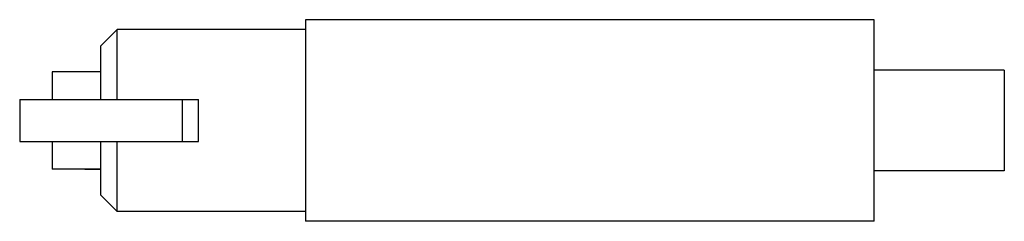
# Model space of a CAD drawing. Units: millimetres. Extents: x 11 to 88, y 60.9 to 76.7.
import ezdxf

# ---------------------------------------------------------------- set-up
doc = ezdxf.new("R2010")
doc.units = ezdxf.units.MM
doc.header["$LTSCALE"] = 8.968733
doc.layers.get('0').update_dxf_attribs({"linetype": 'CONTINUOUS'})

msp = doc.modelspace()

# ---------------------------------------------------------------- linework, layer by layer
at = {"color": 7}
for p, q in [((33.355, 76.668), (33.355, 60.92)), ((77.805, 76.668), (33.355, 76.668)), ((77.805, 60.92), (77.805, 76.668)), ((17.353, 74.636), (18.623, 75.906)), ((18.623, 70.445), (18.623, 75.906)), ((33.355, 75.906), (18.623, 75.906)), ((17.353, 70.445), (17.353, 74.636)), ((13.543, 72.604), (13.543, 70.445)), ((17.353, 72.604), (13.543, 72.604)), ((16.083, 72.63), (16.083, 72.604)), ((16.084, 72.63), (17.353, 72.63)), ((87.965, 72.731), (77.805, 72.731)), ((87.965, 72.731), (87.965, 64.857)), ((11.003, 70.445), (11.003, 67.143)), ((11.003, 70.445), (24.973, 70.445)), ((23.703, 70.445), (23.703, 67.143)), ((24.973, 67.143), (24.973, 70.445)), ((11.003, 67.143), (24.973, 67.143)), ((13.543, 67.143), (13.543, 64.984)), ((17.353, 62.952), (17.353, 67.143)), ((18.623, 61.682), (18.623, 67.143)), ((17.353, 64.984), (13.543, 64.984)), ((16.083, 64.984), (16.083, 64.959)), ((17.353, 64.959), (16.084, 64.959)), ((87.965, 64.857), (77.805, 64.857)), ((17.353, 62.952), (18.623, 61.682)), ((33.355, 61.682), (18.623, 61.682)), ((77.805, 60.92), (33.355, 60.92))]:
    msp.add_line(p, q, dxfattribs=at)

doc.saveas('drawing.dxf')
